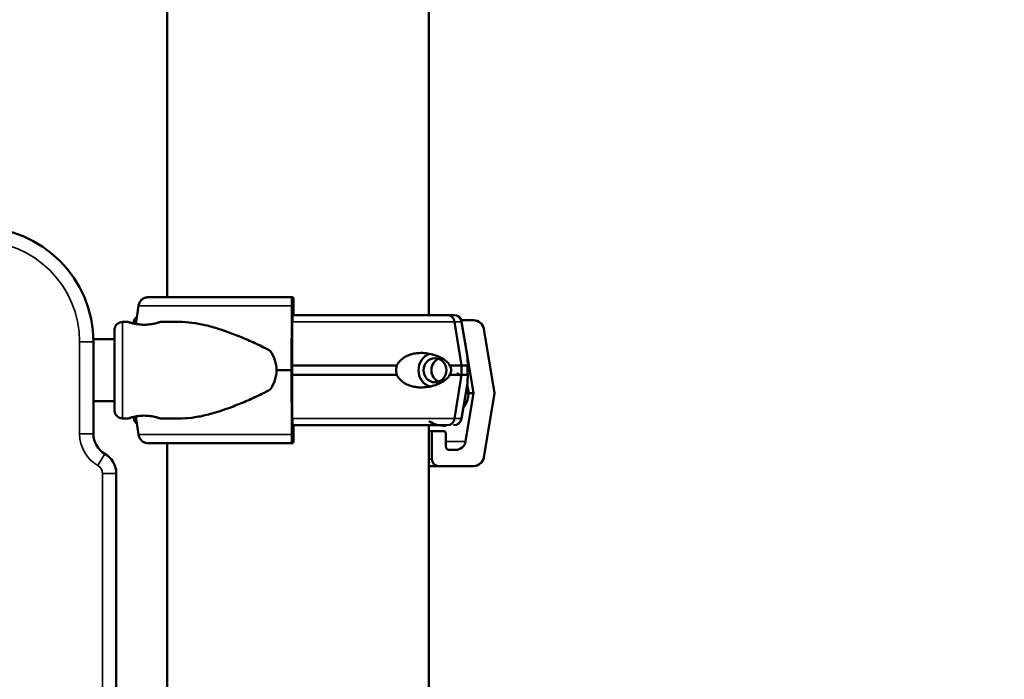
# Model space of a CAD drawing. Units: millimetres. Extents: x 195 to 13885, y 1136 to 12684.
# Drawn here: x 12222 to 12651, y 10409 to 10696 of the extents above; entities that cross this region are included whole.
import ezdxf

# ---------------------------------------------------------------- set-up
doc = ezdxf.new("R2010")
doc.units = ezdxf.units.MM
doc.layers.add('MD_Visible', color=7, linetype='Continuous', lineweight=50)
doc.layers.add('MD_Visible Narrow', color=7, linetype='Continuous', lineweight=35)
doc.dimstyles.new('DİLARA 5', dxfattribs={"dimtxt": 250, "dimasz": 100, "dimexe": 0, "dimexo": 100, "dimgap": 50, "dimtad": 2, "dimdec": 0, "dimlfac": 0.1, "dimrnd": 5, "dimtxsty": 'Standard', "dimcen": 0, "dimse1": 1, "dimse2": 1, "dimclrd": 256, "dimadec": 0, "dimazin": 0, "dimtfac": 1, "dimtdec": 0, "dimtix": 1, "dimtmove": 0, "dimatfit": 3, "dimfxl": 1, "dimarcsym": 0})

# ---------------------------------------------------------------- blocks, each defined once
blk = doc.blocks.new('CustomObjectsInViewport6_0')
at = {"layer": 'MD_Visible', "extrusion": (0, 1, 0)}
for p, q in [((12286.29, 11420.5), (12286.29, 10575.25)), ((12400.29, 11420.5), (12400.29, 10567.5)), ((12341.26, 10575.25), (12340.76, 10575.25)), ((12272.76, 10563.62), (12273.9, 10571.49)), ((12340.61, 10571.49), (12340.45, 10543.5)), ((12341.02, 10568.25), (12341.11, 10568.25)), ((12341.36, 10567.5), (12341.36, 10572.25)), ((12266.91, 10564.5), (12269.32, 10564.5)), ((12269.49, 10564.5), (12269.32, 10564.5)), ((12271.85, 10564.58), (12271.73, 10563.83)), ((12283.32, 10564.5), (12292.36, 10564.5)), ((12340.76, 10543.5), (12340.87, 10564.49)), ((12414.61, 10545.5), (12411.57, 10564.58)), ((12414.38, 10565.25), (12419.85, 10565.25)), ((12414.56, 10564.58), (12417.11, 10549.28)), ((12424.28, 10561.49), (12428.94, 10533.5)), ((12254.19, 10557), (12263.43, 10557)), ((12254.2, 10515.79), (12254.2, 10555.79)), ((12419.85, 10533.5), (12416.36, 10554.49)), ((12340.45, 10543.5), (12340.61, 10515.51)), ((12340.87, 10522.51), (12340.76, 10543.5)), ((12414.61, 10541.5), (12414.61, 10545.5)), ((12411.57, 10522.43), (12414.61, 10541.5)), ((12414.56, 10522.43), (12417.11, 10537.73)), ((12254.2, 10530), (12263.43, 10530)), ((12416.36, 10512.51), (12419.85, 10533.5)), ((12428.94, 10533.5), (12424.28, 10505.51)), ((12266.91, 10522.5), (12269.32, 10522.5)), ((12269.49, 10522.5), (12269.32, 10522.5)), ((12271.85, 10522.43), (12271.73, 10523.17)), ((12273.9, 10515.51), (12272.76, 10523.38)), ((12283.32, 10522.5), (12292.36, 10522.5)), ((12341.11, 10518.75), (12341.02, 10518.75)), ((12341.36, 10514.75), (12341.36, 10519.5)), ((12400.29, 10519.5), (12400.29, 8086.5)), ((12401.68, 10504.75), (12401.68, 10517)), ((12401.68, 10517), (12406.74, 10517)), ((12407.73, 10516), (12407.73, 10510.25)), ((12286.29, 10511.75), (12286.29, 8086.5)), ((12340.76, 10511.75), (12341.26, 10511.75)), ((12409.23, 10508.75), (12411.92, 10508.75)), ((12419.85, 10501.75), (12404.68, 10501.75)), ((12264.2, 9720.79), (12264.2, 10498.47))]:
    blk.add_line(p, q, dxfattribs=at)
at = {"layer": 'MD_Visible', "extrusion": (4.69242e-16, 0, -1)}
for centre, radius, start, end in [((-12204.2, 10555.79), 50, 90, 180), ((-12275.3, 10564), 3.5, 9.4623, 53.5542), ((-12411.11, 10564), 3.5, 90, 170.5377), ((-12411.35, 10564), 3.5, 90, 159.0751), ((-12275.3, 10523), 3.5, 306.4458, 350.5377), ((-12411.11, 10523), 3.5, 189.4623, 270)]:
    blk.add_arc(centre, radius, start, end, dxfattribs=at)
at = {"layer": 'MD_Visible', "extrusion": (4.69242e-16, -2.67405e-42, -1)}
for centre, start, end in [((-12264.2, 10515.79), 300, 0), ((-12254.2, 10498.47), 120, 180)]:
    blk.add_arc(centre, 10, start, end, dxfattribs=at)
at = {"layer": 'MD_Visible'}
for centre, major_axis, ratio, start_param, end_param in [((12343.28, 10575.25), (-75.68, 0), 0, -1.537447, -0.523544), ((12340.76, 10570.75), (0, 4.5), 0.033344, 0, 1.405648), ((12341.26, 10572.25), (0, 3), 0.033344, -1.570796, 0), ((12343.21, 10567.5), (-67.91, 0), 0, 3.141593, 3.432352), ((12408.26, 10564), (0, 3.5), 0.957999, -1.405647, 0), ((12411.92, 10553.75), (0, 4.5), 0.999444, -1.405651, -1.183722), ((12403.01, 10543.5), (0, 7.5), 0.957999, 0.315205, 2.826388), ((12403.01, 10543.5), (0, 5.25), 0.957999, -1.570796, 4.712389), ((12343.28, 10543.5), (-84.78, 0), 0, -1.537447, -1.460792), ((12343.21, 10545.5), (-74.54, 0), 0, 3.246135, 3.43236), ((12343.21, 10541.5), (-74.54, 0), 0, 3.246135, 3.43236), ((12408.26, 10523), (0, 3.5), 0.957999, 3.143079, 4.547241), ((12343.21, 10519.5), (-65.5, 0), 0, 2.629041, 2.850739), ((12405.96, 10520.5), (0, 1), 0.957999, 3.139177, 3.141593), ((12408.26, 10523), (0, 3.5), 0.957999, 3.141593, 3.143444), ((12340.76, 10516.25), (0, 4.5), 0.033344, 1.735945, 3.141593), ((12341.26, 10514.75), (0, 3), 0.033344, 3.141593, 4.712389), ((12411.92, 10513.25), (0, 4.5), 0.999444, 3.14159, 4.547237), ((12343.28, 10511.75), (-75.68, 0), 0, -1.537447, -0.523544), ((12409.23, 10510.25), (0, 1.5), 0.999444, 1.570793, 3.14159)]:
    blk.add_ellipse(centre, major_axis=major_axis, ratio=ratio, start_param=start_param, end_param=end_param, dxfattribs=at)
at = {"layer": 'MD_Visible', "extrusion": (4.69242e-16, -4.12599e-36, -1)}
blk.add_ellipse((12341.02, 10563.75), major_axis=(0, 4.5), ratio=0.033344, start_param=-1.405648, end_param=0, dxfattribs=at)
at = {"layer": 'MD_Visible', "extrusion": (4.69242e-16, 6.43583e-36, -1)}
blk.add_ellipse((12341.11, 10566.75), major_axis=(0, 1.5), ratio=0.033344, start_param=0, end_param=1.047196, dxfattribs=at)
at = {"layer": 'MD_Visible', "extrusion": (4.69242e-16, -3.88207e-35, -1)}
blk.add_ellipse((12343.21, 10567.5), major_axis=(-67.91, 0), ratio=0, start_param=1.537341, end_param=2.850739, dxfattribs=at)
at = {"layer": 'MD_Visible', "extrusion": (4.69242e-16, 5.39552e-36, -1)}
blk.add_ellipse((12343.21, 10567.5), major_axis=(-65.5, 0), ratio=0, start_param=2.628983, end_param=2.850641, dxfattribs=at)
at = {"layer": 'MD_Visible', "extrusion": (4.69242e-16, -4.25647e-35, -1)}
blk.add_ellipse((12343.21, 10567.5), major_axis=(-65.5, 0), ratio=0, start_param=2.850706, end_param=2.850739, dxfattribs=at)
at = {"layer": 'MD_Visible', "extrusion": (4.69242e-16, -2.11401e-34, -1)}
blk.add_ellipse((12419.85, 10560.75), major_axis=(0, 4.5), ratio=0.999444, start_param=0.000003, end_param=1.405651, dxfattribs=at)
at = {"layer": 'MD_Visible', "extrusion": (5.01932e-16, 2.25231e-24, -1)}
for start_param, end_param in [(5.86996, 6.283185), (0, 0.413225)]:
    blk.add_ellipse((12301.92, 10543.5), major_axis=(32.05, 0), ratio=0.65514, start_param=start_param, end_param=end_param, dxfattribs=at)
at = {"layer": 'MD_Visible', "extrusion": (4.69242e-16, 3.0798e-36, -1)}
blk.add_ellipse((12406.45, 10543.5), major_axis=(0, 5.25), ratio=0.957999, start_param=3.49075, end_param=5.934028, dxfattribs=at)
at = {"layer": 'MD_Visible', "extrusion": (4.69242e-16, 2.33453e-35, -1)}
blk.add_ellipse((12343.21, 10545.5), major_axis=(-74.54, 0), ratio=0, start_param=1.538028, end_param=2.188696, dxfattribs=at)
at = {"layer": 'MD_Visible', "extrusion": (4.69242e-16, 1.43352e-35, -1)}
blk.add_ellipse((12343.21, 10545.5), major_axis=(-74.54, 0), ratio=0, start_param=2.664428, end_param=2.850739, dxfattribs=at)
at = {"layer": 'MD_Visible', "extrusion": (4.69242e-16, 2.42211e-35, -1)}
blk.add_ellipse((12343.21, 10541.5), major_axis=(-74.54, 0), ratio=0, start_param=1.538028, end_param=2.188696, dxfattribs=at)
at = {"layer": 'MD_Visible', "extrusion": (4.69242e-16, -4.00608e-35, -1)}
blk.add_ellipse((12343.21, 10541.5), major_axis=(-74.54, 0), ratio=0, start_param=2.664428, end_param=2.850739, dxfattribs=at)
at = {"layer": 'MD_Visible', "extrusion": (4.69242e-16, 8.13705e-33, -1)}
blk.add_ellipse((12407.58, 10533.5), major_axis=(0, 10), ratio=0.999998, start_param=0.523243, end_param=0.762801, dxfattribs=at)
at = {"layer": 'MD_Visible', "extrusion": (4.69242e-16, -5.34446e-33, -1)}
blk.add_ellipse((12407.58, 10533.5), major_axis=(0, 10), ratio=0.999998, start_param=1.222229, end_param=2.24957, dxfattribs=at)
at = {"layer": 'MD_Visible', "extrusion": (4.69242e-16, 1.02915e-35, -1)}
blk.add_ellipse((12344.21, 10533.5), major_axis=(-75.69, 0), ratio=0, start_param=3.174942, end_param=3.446244, dxfattribs=at)
at = {"layer": 'MD_Visible', "extrusion": (4.69242e-16, -1.04972e-35, -1)}
blk.add_ellipse((12341.02, 10523.25), major_axis=(0, 4.5), ratio=0.033344, start_param=3.141593, end_param=4.54724, dxfattribs=at)
at = {"layer": 'MD_Visible', "extrusion": (4.69242e-16, -1.72431e-33, -1)}
blk.add_ellipse((12407.58, 10533.5), major_axis=(0, 14.25), ratio=0.999998, start_param=3.141593, end_param=3.678632, dxfattribs=at)
at = {"layer": 'MD_Visible', "extrusion": (4.69242e-16, -3.90852e-36, -1)}
blk.add_ellipse((12343.21, 10519.5), major_axis=(-67.91, 0), ratio=0, start_param=1.537341, end_param=2.850707, dxfattribs=at)
at = {"layer": 'MD_Visible', "extrusion": (4.69242e-16, 1.40883e-35, -1)}
blk.add_ellipse((12341.11, 10520.25), major_axis=(0, 1.5), ratio=0.033344, start_param=2.094394, end_param=3.141593, dxfattribs=at)
at = {"layer": 'MD_Visible', "extrusion": (4.69242e-16, 2.37685e-35, -1)}
blk.add_ellipse((12344.21, 10517), major_axis=(-57.5, 0), ratio=0, start_param=3.174942, end_param=3.364291, dxfattribs=at)
at = {"layer": 'MD_Visible', "extrusion": (4.69242e-16, 1.83565e-34, -1)}
blk.add_ellipse((12406.74, 10516), major_axis=(0, 1), ratio=0.999444, start_param=0.000003, end_param=1.570799, dxfattribs=at)
at = {"layer": 'MD_Visible', "extrusion": (4.69242e-16, -2.42622e-35, -1)}
blk.add_ellipse((12404.68, 10504.75), major_axis=(0, 3), ratio=0.999444, start_param=3.141596, end_param=4.712392, dxfattribs=at)
at = {"layer": 'MD_Visible', "extrusion": (4.69242e-16, -7.27866e-35, -1)}
blk.add_ellipse((12419.85, 10506.25), major_axis=(0, 4.5), ratio=0.999444, start_param=1.735948, end_param=3.141596, dxfattribs=at)
at = {"layer": 'MD_Visible', "extrusion": (4.69242e-16, 3.99315e-35, -1)}
blk.add_ellipse((12344.21, 10501.75), major_axis=(-75.68, 0), ratio=0, start_param=3.786774, end_param=3.877785, dxfattribs=at)
at = {"layer": 'MD_Visible', "extrusion": (4.69242e-16, 3.95789e-35, -1)}
blk.add_ellipse((12344.21, 10501.75), major_axis=(-60.5, 0), ratio=0, start_param=3.174942, end_param=3.526208, dxfattribs=at)
at = {"layer": 'MD_Visible'}
for points, knots in [([(12273.9, 10571.49), (12273.9, 10571.54), (12273.91, 10571.58), (12273.97, 10571.93), (12274.05, 10572.22), (12274.23, 10572.73), (12274.36, 10573), (12274.65, 10573.5), (12274.82, 10573.74), (12275.15, 10574.13), (12275.36, 10574.32), (12275.79, 10574.66), (12276.03, 10574.8), (12276.47, 10575.02), (12276.72, 10575.11), (12277.23, 10575.22), (12277.5, 10575.25), (12277.74, 10575.25)], [0.704197, 0.704197, 0.704197, 0.704197, 0.833041, 0.833041, 1.666082, 1.666082, 2.499124, 2.499124, 3.332165, 3.332165, 4.165208, 4.165208, 4.998251, 4.998251, 5.831295, 5.831295, 6.664339, 6.664339, 6.664339, 6.664339]), ([(12263.39, 10557), (12263.39, 10557.86), (12263.39, 10558.61), (12263.4, 10560.04), (12263.4, 10560.59), (12263.41, 10560.97), (12263.41, 10561.02), (12263.41, 10561.14), (12263.41, 10561.17), (12263.42, 10561.23), (12263.42, 10561.26), (12263.42, 10561.31), (12263.43, 10561.33), (12263.43, 10561.41), (12263.44, 10561.46), (12263.46, 10561.57), (12263.47, 10561.62), (12263.5, 10561.78), (12263.52, 10561.88), (12263.6, 10562.17), (12263.68, 10562.36), (12263.91, 10562.83), (12264.1, 10563.11), (12264.57, 10563.63), (12264.87, 10563.87), (12265.52, 10564.23), (12265.87, 10564.36), (12266.46, 10564.48), (12266.69, 10564.5), (12266.91, 10564.5)], [4.764351, 4.764351, 4.764351, 4.764351, 5.168608, 5.168608, 5.7286, 5.7286, 5.87648, 5.87648, 5.914549, 5.914549, 5.929766, 5.929766, 5.941945, 5.941945, 5.959776, 5.959776, 5.978515, 5.978515, 6.009363, 6.009363, 6.069636, 6.069636, 6.168926, 6.168926, 6.279949, 6.279949, 6.391462, 6.391462, 6.459053, 6.459053, 6.459053, 6.459053]), ([(12276.32, 10563.3), (12276.76, 10563.3), (12277.21, 10563.32), (12278.11, 10563.38), (12278.56, 10563.42), (12279.43, 10563.54), (12279.84, 10563.61), (12280.6, 10563.76), (12280.95, 10563.83), (12281.57, 10563.98), (12281.86, 10564.06), (12282.37, 10564.21), (12282.6, 10564.27), (12282.96, 10564.38), (12283.1, 10564.43), (12283.28, 10564.49), (12283.32, 10564.5), (12283.32, 10564.5), (12283.28, 10564.49), (12283.1, 10564.43), (12282.97, 10564.38), (12282.61, 10564.27), (12282.39, 10564.21), (12281.88, 10564.06), (12281.59, 10563.98), (12280.97, 10563.83), (12280.62, 10563.76), (12279.86, 10563.61), (12279.45, 10563.54), (12278.59, 10563.42), (12278.14, 10563.38), (12277.24, 10563.32), (12276.78, 10563.3), (12275.89, 10563.3), (12275.43, 10563.32), (12274.53, 10563.38), (12274.08, 10563.42), (12273.22, 10563.54), (12272.8, 10563.61), (12272.04, 10563.76), (12271.69, 10563.83), (12271.07, 10563.98), (12270.78, 10564.06), (12270.27, 10564.21), (12270.04, 10564.27), (12269.68, 10564.38), (12269.55, 10564.43), (12269.37, 10564.49), (12269.32, 10564.5), (12269.32, 10564.5)], [0.015476, 0.015476, 0.015476, 0.015476, 1.329784, 1.329784, 2.659567, 2.659567, 3.989351, 3.989351, 5.319135, 5.319135, 6.648301, 6.648301, 7.977468, 7.977468, 9.306635, 9.306635, 10.635802, 10.635802, 11.964969, 11.964969, 13.294136, 13.294136, 14.623303, 14.623303, 15.95247, 15.95247, 17.282253, 17.282253, 18.612037, 18.612037, 19.94182, 19.94182, 21.271604, 21.271604, 22.601388, 22.601388, 23.931171, 23.931171, 25.260955, 25.260955, 26.590739, 26.590739, 27.919906, 27.919906, 29.249072, 29.249072, 30.578239, 30.578239, 31.907404, 31.907404, 31.907404, 31.907404]), ([(12271.73, 10563.87), (12271.67, 10563.88), (12271.61, 10563.9), (12271.24, 10563.98), (12270.95, 10564.06), (12270.44, 10564.21), (12270.21, 10564.27), (12269.85, 10564.38), (12269.72, 10564.43), (12269.53, 10564.49), (12269.49, 10564.5), (12269.49, 10564.5), (12269.53, 10564.49), (12269.71, 10564.43), (12269.84, 10564.38), (12270.2, 10564.27), (12270.42, 10564.21), (12270.93, 10564.06), (12271.22, 10563.98), (12271.6, 10563.89), (12271.66, 10563.88), (12271.73, 10563.86)], [26.336224, 26.336224, 26.336224, 26.336224, 26.590739, 26.590739, 27.919906, 27.919906, 29.249072, 29.249072, 30.578239, 30.578239, 31.907406, 31.907406, 33.236573, 33.236573, 34.56574, 34.56574, 35.894907, 35.894907, 37.224074, 37.224074, 37.506881, 37.506881, 37.506881, 37.506881]), ([(12292.36, 10564.5), (12292.55, 10564.5), (12292.75, 10564.5), (12294.75, 10564.46), (12296.62, 10564.29), (12300.45, 10563.69), (12302.42, 10563.27), (12306.42, 10562.23), (12308.46, 10561.62), (12312.58, 10560.23), (12314.66, 10559.47), (12318.82, 10557.81), (12320.91, 10556.93), (12324.02, 10555.53), (12325.05, 10555.06), (12327.1, 10554.08), (12328.12, 10553.58), (12329.85, 10552.7), (12330.57, 10552.32), (12331.27, 10551.93)], [136.142389, 136.142389, 136.142389, 136.142389, 136.880429, 136.880429, 143.73922, 143.73922, 150.59801, 150.59801, 157.456801, 157.456801, 164.315592, 164.315592, 171.174383, 171.174383, 174.603779, 174.603779, 178.033174, 178.033174, 180.485141, 180.485141, 180.485141, 180.485141]), ([(12263.41, 10527.12), (12263.41, 10527.12), (12263.41, 10527.12), (12263.41, 10527.13), (12263.42, 10527.17), (12263.42, 10527.39), (12263.42, 10527.68), (12263.43, 10528.67), (12263.43, 10529.52), (12263.43, 10531.63), (12263.44, 10532.95), (12263.44, 10535.86), (12263.44, 10537.5), (12263.44, 10540.88), (12263.45, 10542.66), (12263.44, 10546.16), (12263.44, 10547.91), (12263.44, 10551.17), (12263.44, 10552.72), (12263.43, 10555.41), (12263.43, 10556.58), (12263.43, 10558.43), (12263.42, 10559.12), (12263.42, 10559.72), (12263.41, 10559.86), (12263.41, 10559.89), (12263.41, 10559.89), (12263.41, 10559.89)], [0.340864, 0.340864, 0.340864, 0.340864, 0.352842, 0.352842, 0.481207, 0.481207, 0.823902, 0.823902, 1.326451, 1.326451, 1.849528, 1.849528, 2.374441, 2.374441, 2.89975, 2.89975, 3.425159, 3.425159, 3.950548, 3.950548, 4.475766, 4.475766, 5.000313, 5.000313, 5.256819, 5.256819, 5.276955, 5.276955, 5.276955, 5.276955]), ([(12409.42, 10545.5), (12409.41, 10545.53), (12409.4, 10545.55), (12409.26, 10545.84), (12409.12, 10546.08), (12408.79, 10546.54), (12408.58, 10546.78), (12408.15, 10547.22), (12407.92, 10547.43), (12407.21, 10548), (12406.73, 10548.32), (12405.53, 10549.02), (12404.73, 10549.41), (12403.03, 10550.06), (12402.13, 10550.34), (12400.27, 10550.75), (12399.3, 10550.89), (12397.37, 10551.03), (12396.4, 10551.01), (12394.8, 10550.86), (12394.12, 10550.75), (12392.72, 10550.43), (12392.01, 10550.21), (12390.62, 10549.63), (12389.94, 10549.28), (12388.67, 10548.41), (12388.08, 10547.91), (12387.31, 10547.03), (12387.06, 10546.7), (12386.67, 10546.08), (12386.52, 10545.8), (12386.39, 10545.5)], [0.834091, 0.834091, 0.834091, 0.834091, 0.923404, 0.923404, 1.846807, 1.846807, 3.113418, 3.113418, 4.38003, 4.38003, 6.913252, 6.913252, 10.995476, 10.995476, 15.0777, 15.0777, 19.159924, 19.159924, 23.242148, 23.242148, 26.040521, 26.040521, 28.838895, 28.838895, 31.637268, 31.637268, 34.435642, 34.435642, 35.813659, 35.813659, 36.832291, 36.832291, 36.832291, 36.832291]), ([(12417.34, 10545.5), (12417.33, 10545.53), (12417.33, 10545.55), (12417.3, 10545.84), (12417.29, 10546.08), (12417.26, 10546.54), (12417.26, 10546.78), (12417.25, 10547.22), (12417.24, 10547.43), (12417.23, 10548), (12417.21, 10548.32), (12417.18, 10548.84), (12417.15, 10549.06), (12417.11, 10549.28)], [0.834091, 0.834091, 0.834091, 0.834091, 0.923404, 0.923404, 1.846807, 1.846807, 3.113418, 3.113418, 4.38003, 4.38003, 6.913252, 6.913252, 9.226093, 9.226093, 9.226093, 9.226093]), ([(12386.39, 10545.5), (12386.31, 10545.29), (12386.24, 10545.07), (12386.08, 10544.41), (12386.03, 10543.95), (12386.03, 10543.5), (12386.03, 10543.05), (12386.08, 10542.59), (12386.24, 10541.93), (12386.31, 10541.71), (12386.39, 10541.5)], [-2.030582, -2.030582, -2.030582, -2.030582, -1.353887, -1.353887, 0, 0, 0, 1.353887, 1.353887, 2.030582, 2.030582, 2.030582, 2.030582]), ([(12409.42, 10541.5), (12409.42, 10541.5), (12409.42, 10541.5), (12409.51, 10541.63), (12409.59, 10541.77), (12409.78, 10542.11), (12409.9, 10542.35), (12410.02, 10542.75), (12410.06, 10542.89), (12410.1, 10543.19), (12410.12, 10543.34), (12410.12, 10543.66), (12410.1, 10543.81), (12410.06, 10544.11), (12410.02, 10544.25), (12409.9, 10544.65), (12409.78, 10544.89), (12409.59, 10545.23), (12409.51, 10545.37), (12409.42, 10545.5), (12409.42, 10545.5), (12409.42, 10545.5)], [38.258899, 38.258899, 38.258899, 38.258899, 38.259618, 38.259618, 38.941884, 38.941884, 39.886119, 39.886119, 40.358236, 40.358236, 40.830353, 40.830353, 41.302471, 41.302471, 41.774588, 41.774588, 42.718823, 42.718823, 43.401089, 43.401089, 43.401808, 43.401808, 43.401808, 43.401808]), ([(12417.34, 10541.5), (12417.34, 10541.5), (12417.34, 10541.5), (12417.32, 10541.63), (12417.3, 10541.77), (12417.25, 10542.11), (12417.22, 10542.35), (12417.19, 10542.75), (12417.18, 10542.89), (12417.16, 10543.19), (12417.16, 10543.34), (12417.16, 10543.66), (12417.16, 10543.81), (12417.18, 10544.11), (12417.19, 10544.25), (12417.22, 10544.65), (12417.25, 10544.89), (12417.3, 10545.23), (12417.32, 10545.37), (12417.34, 10545.5), (12417.34, 10545.5), (12417.34, 10545.5)], [38.258899, 38.258899, 38.258899, 38.258899, 38.259618, 38.259618, 38.941884, 38.941884, 39.886119, 39.886119, 40.358236, 40.358236, 40.830353, 40.830353, 41.302471, 41.302471, 41.774588, 41.774588, 42.718823, 42.718823, 43.401089, 43.401089, 43.401808, 43.401808, 43.401808, 43.401808]), ([(12386.39, 10541.5), (12386.52, 10541.21), (12386.67, 10540.92), (12387.06, 10540.3), (12387.31, 10539.97), (12388.08, 10539.09), (12388.67, 10538.59), (12389.94, 10537.73), (12390.62, 10537.37), (12392.01, 10536.8), (12392.72, 10536.58), (12394.12, 10536.25), (12394.8, 10536.14), (12396.4, 10535.99), (12397.37, 10535.98), (12399.3, 10536.11), (12400.27, 10536.25), (12402.13, 10536.67), (12403.03, 10536.94), (12404.73, 10537.6), (12405.53, 10537.98), (12406.73, 10538.68), (12407.21, 10539.01), (12407.92, 10539.58), (12408.15, 10539.78), (12408.58, 10540.22), (12408.79, 10540.46), (12409.12, 10540.92), (12409.26, 10541.16), (12409.4, 10541.45), (12409.41, 10541.48), (12409.42, 10541.5)], [3.115418, 3.115418, 3.115418, 3.115418, 4.134051, 4.134051, 5.512068, 5.512068, 8.310441, 8.310441, 11.108815, 11.108815, 13.907188, 13.907188, 16.705562, 16.705562, 20.787786, 20.787786, 24.870009, 24.870009, 28.952233, 28.952233, 33.034457, 33.034457, 35.56768, 35.56768, 36.834291, 36.834291, 38.100902, 38.100902, 39.024306, 39.024306, 39.113619, 39.113619, 39.113619, 39.113619]), ([(12417.11, 10537.73), (12417.15, 10537.94), (12417.18, 10538.17), (12417.21, 10538.68), (12417.23, 10539.01), (12417.24, 10539.58), (12417.25, 10539.78), (12417.26, 10540.22), (12417.26, 10540.46), (12417.29, 10540.92), (12417.3, 10541.16), (12417.33, 10541.45), (12417.33, 10541.48), (12417.34, 10541.5)], [30.721614, 30.721614, 30.721614, 30.721614, 33.034457, 33.034457, 35.56768, 35.56768, 36.834291, 36.834291, 38.100902, 38.100902, 39.024306, 39.024306, 39.113619, 39.113619, 39.113619, 39.113619]), ([(12331.27, 10535.07), (12330.57, 10534.68), (12329.85, 10534.31), (12328.12, 10533.42), (12327.1, 10532.92), (12325.05, 10531.95), (12324.02, 10531.47), (12320.91, 10530.07), (12318.82, 10529.19), (12314.66, 10527.54), (12312.58, 10526.77), (12308.46, 10525.38), (12306.42, 10524.77), (12302.42, 10523.73), (12300.45, 10523.31), (12296.62, 10522.72), (12294.75, 10522.54), (12292.75, 10522.5), (12292.55, 10522.5), (12292.36, 10522.5)], [4.406824, 4.406824, 4.406824, 4.406824, 6.858791, 6.858791, 10.288186, 10.288186, 13.717582, 13.717582, 20.576373, 20.576373, 27.435164, 27.435164, 34.293955, 34.293955, 41.152746, 41.152746, 48.011537, 48.011537, 48.749582, 48.749582, 48.749582, 48.749582]), ([(12266.91, 10522.5), (12266.53, 10522.5), (12266.15, 10522.56), (12265.44, 10522.8), (12265.1, 10522.98), (12264.51, 10523.43), (12264.24, 10523.7), (12263.82, 10524.32), (12263.66, 10524.66), (12263.51, 10525.17), (12263.47, 10525.35), (12263.44, 10525.56), (12263.43, 10525.62), (12263.42, 10525.71), (12263.42, 10525.74), (12263.42, 10525.8), (12263.41, 10525.82), (12263.41, 10525.87), (12263.41, 10525.9), (12263.41, 10525.98), (12263.41, 10526.02), (12263.4, 10526.23), (12263.4, 10526.45), (12263.4, 10527.44), (12263.39, 10528.5), (12263.39, 10529.91), (12263.39, 10529.96), (12263.39, 10530)], [0, 0, 0, 0, 0.113517, 0.113517, 0.224982, 0.224982, 0.336516, 0.336516, 0.447946, 0.447946, 0.498991, 0.498991, 0.520169, 0.520169, 0.538501, 0.538501, 0.558517, 0.558517, 0.595917, 0.595917, 0.701512, 0.701512, 1.019079, 1.019079, 1.673027, 1.673027, 1.693951, 1.693951, 1.693951, 1.693951]), ([(12276.31, 10523.7), (12275.86, 10523.7), (12275.41, 10523.69), (12274.5, 10523.63), (12274.05, 10523.58), (12273.19, 10523.46), (12272.78, 10523.39), (12272.02, 10523.25), (12271.67, 10523.17), (12271.05, 10523.02), (12270.76, 10522.94), (12270.25, 10522.8), (12270.03, 10522.73), (12269.67, 10522.62), (12269.54, 10522.57), (12269.36, 10522.52), (12269.32, 10522.5), (12269.32, 10522.5)], [0, 0, 0, 0, 1.329784, 1.329784, 2.659567, 2.659567, 3.989351, 3.989351, 5.319135, 5.319135, 6.648301, 6.648301, 7.977468, 7.977468, 9.306635, 9.306635, 10.62113, 10.62113, 10.62113, 10.62113]), ([(12269.32, 10522.5), (12269.32, 10522.5), (12269.32, 10522.5), (12269.32, 10522.5), (12269.37, 10522.52), (12269.55, 10522.57), (12269.68, 10522.62), (12270.04, 10522.73), (12270.27, 10522.8), (12270.78, 10522.94), (12271.07, 10523.02), (12271.69, 10523.17), (12272.04, 10523.25), (12272.8, 10523.39), (12273.22, 10523.46), (12274.08, 10523.58), (12274.53, 10523.63), (12275.43, 10523.69), (12275.89, 10523.7), (12276.78, 10523.7), (12277.24, 10523.69), (12278.14, 10523.63), (12278.59, 10523.58), (12279.45, 10523.46), (12279.86, 10523.39), (12280.62, 10523.25), (12280.97, 10523.17), (12281.59, 10523.02), (12281.88, 10522.94), (12282.39, 10522.8), (12282.61, 10522.73), (12282.97, 10522.62), (12283.1, 10522.57), (12283.28, 10522.52), (12283.32, 10522.5), (12283.32, 10522.5), (12283.28, 10522.52), (12283.1, 10522.57), (12282.96, 10522.62), (12282.6, 10522.73), (12282.37, 10522.8), (12281.86, 10522.94), (12281.57, 10523.02), (12280.95, 10523.17), (12280.6, 10523.25), (12279.84, 10523.39), (12279.43, 10523.46), (12278.56, 10523.58), (12278.11, 10523.63), (12277.21, 10523.69), (12276.76, 10523.7), (12276.32, 10523.7)], [10.6358, 10.6358, 10.6358, 10.6358, 10.635802, 10.635802, 11.964969, 11.964969, 13.294136, 13.294136, 14.623303, 14.623303, 15.95247, 15.95247, 17.282253, 17.282253, 18.612037, 18.612037, 19.94182, 19.94182, 21.271604, 21.271604, 22.601388, 22.601388, 23.931171, 23.931171, 25.260955, 25.260955, 26.590739, 26.590739, 27.919906, 27.919906, 29.249072, 29.249072, 30.578239, 30.578239, 31.907406, 31.907406, 33.236573, 33.236573, 34.56574, 34.56574, 35.894907, 35.894907, 37.224074, 37.224074, 38.553857, 38.553857, 39.883641, 39.883641, 41.213425, 41.213425, 42.529339, 42.529339, 42.529339, 42.529339]), ([(12271.73, 10523.14), (12271.66, 10523.13), (12271.6, 10523.11), (12271.22, 10523.02), (12270.93, 10522.94), (12270.42, 10522.8), (12270.2, 10522.73), (12269.84, 10522.62), (12269.71, 10522.57), (12269.53, 10522.52), (12269.49, 10522.5), (12269.49, 10522.5), (12269.53, 10522.52), (12269.72, 10522.57), (12269.85, 10522.62), (12270.21, 10522.73), (12270.44, 10522.8), (12270.95, 10522.94), (12271.24, 10523.02), (12271.61, 10523.11), (12271.67, 10523.12), (12271.73, 10523.14)], [5.03633, 5.03633, 5.03633, 5.03633, 5.319135, 5.319135, 6.648301, 6.648301, 7.977468, 7.977468, 9.306635, 9.306635, 10.635802, 10.635802, 11.964969, 11.964969, 13.294136, 13.294136, 14.623303, 14.623303, 15.95247, 15.95247, 16.206982, 16.206982, 16.206982, 16.206982]), ([(12277.74, 10511.75), (12277.5, 10511.75), (12277.23, 10511.78), (12276.72, 10511.9), (12276.47, 10511.99), (12276.03, 10512.2), (12275.79, 10512.34), (12275.36, 10512.68), (12275.15, 10512.87), (12274.82, 10513.27), (12274.65, 10513.5), (12274.36, 10514), (12274.23, 10514.27), (12274.05, 10514.79), (12273.97, 10515.08), (12273.91, 10515.42), (12273.9, 10515.47), (12273.9, 10515.51)], [19.993019, 19.993019, 19.993019, 19.993019, 20.826063, 20.826063, 21.659106, 21.659106, 22.492149, 22.492149, 23.325192, 23.325192, 24.158234, 24.158234, 24.991276, 24.991276, 25.824317, 25.824317, 25.95316, 25.95316, 25.95316, 25.95316])]:
    blk.add_open_spline(points, degree=3, knots=knots, dxfattribs=at)
blk.add_open_spline([(12408.26, 10519.5), (12408.26, 10519.5), (12408.26, 10519.5), (12408.27, 10519.5)], degree=3, dxfattribs=at)
at = {"layer": 'MD_Visible Narrow', "extrusion": (0, 1, 0)}
for p, q in [((12248.2, 10555.79), (12248.2, 10515.79)), ((12248.2, 10555.79), (12254.2, 10555.79)), ((12248.2, 10515.79), (12254.2, 10515.79)), ((12256.2, 10501.94), (12259.2, 10507.13)), ((12258.2, 10498.47), (12258.2, 9720.79)), ((12258.2, 10498.47), (12264.2, 10498.47))]:
    blk.add_line(p, q, dxfattribs=at)
at = {"layer": 'MD_Visible Narrow', "extrusion": (4.69242e-16, 0, -1)}
blk.add_arc((-12204.2, 10555.79), 44, 90, 180, dxfattribs=at)
at = {"layer": 'MD_Visible Narrow', "extrusion": (4.69242e-16, -2.67405e-42, -1)}
for centre, radius, start, end in [((-12264.2, 10515.79), 16, 300, 0), ((-12254.2, 10498.47), 4, 120, 180)]:
    blk.add_arc(centre, radius, start, end, dxfattribs=at)
at = {"layer": 'MD_Visible Narrow'}
for centre, major_axis, ratio, start_param, end_param in [((12343.28, 10571.49), (-80.12, 0), 0, -1.537447, -0.523663), ((12343.21, 10564.58), (-71.36, 0), 0, 3.141593, 3.432356), ((12263.41, 10543.5), (0, 16.5), 0.002097, 2.529038, 6.89574), ((12343.21, 10522.43), (-71.36, 0), 0, 3.141593, 3.432356), ((12343.28, 10515.51), (-80.12, 0), 0, -1.537447, -0.523663)]:
    blk.add_ellipse(centre, major_axis=major_axis, ratio=ratio, start_param=start_param, end_param=end_param, dxfattribs=at)
at = {"layer": 'MD_Visible Narrow', "extrusion": (4.69242e-16, -1.63394e-36, -1)}
blk.add_ellipse((12266.91, 10543.5), major_axis=(0, 21), ratio=0.002097, start_param=0, end_param=3.141593, dxfattribs=at)
at = {"layer": 'MD_Visible Narrow', "extrusion": (4.69242e-16, 2.56846e-35, -1)}
blk.add_ellipse((12343.21, 10564.58), major_axis=(-71.36, 0), ratio=0, start_param=0, end_param=0.171779, dxfattribs=at)
at = {"layer": 'MD_Visible Narrow', "extrusion": (4.69242e-16, -3.64697e-35, -1)}
blk.add_ellipse((12343.21, 10564.58), major_axis=(-71.36, 0), ratio=0, start_param=1.538055, end_param=2.850739, dxfattribs=at)
at = {"layer": 'MD_Visible Narrow', "extrusion": (4.69242e-16, -1.14434e-35, -1)}
blk.add_ellipse((12263.41, 10543.5), major_axis=(0, 17.5), ratio=0.002097, start_param=-0.689713, end_param=3.831306, dxfattribs=at)
at = {"layer": 'MD_Visible Narrow', "extrusion": (4.69242e-16, 3.6746e-35, -1)}
blk.add_ellipse((12344.21, 10554.49), major_axis=(-72.19, 0), ratio=0, start_param=3.174942, end_param=3.206472, dxfattribs=at)
at = {"layer": 'MD_Visible Narrow', "extrusion": (4.69242e-16, 3.19676e-35, -1)}
blk.add_ellipse((12343.21, 10522.43), major_axis=(-71.36, 0), ratio=0, start_param=0, end_param=0.171779, dxfattribs=at)
at = {"layer": 'MD_Visible Narrow', "extrusion": (4.69242e-16, -1.43704e-35, -1)}
blk.add_ellipse((12343.21, 10522.43), major_axis=(-71.36, 0), ratio=0, start_param=1.538055, end_param=2.850739, dxfattribs=at)
at = {"layer": 'MD_Visible Narrow', "extrusion": (4.69242e-16, -2.82354e-35, -1)}
blk.add_ellipse((12344.21, 10512.51), major_axis=(-72.19, 0), ratio=0, start_param=3.174942, end_param=3.636514, dxfattribs=at)
at = {"layer": 'MD_Visible Narrow', "extrusion": (4.69242e-16, -3.35486e-35, -1)}
blk.add_ellipse((12344.21, 10504.75), major_axis=(-57.5, 0), ratio=0, start_param=3.174942, end_param=3.364291, dxfattribs=at)
at = {"layer": 'MD_Visible Narrow'}
blk.add_open_spline([(12408.27, 10519.5), (12408.27, 10519.5), (12408.27, 10519.5), (12408.27, 10519.5)], degree=3, dxfattribs=at)
blk = doc.blocks.new('*D7')
at = {"lineweight": -2, "transparency": 16777216}
blk.add_line((8335.27, 12069.14), (8335.27, 7821.81), dxfattribs=at)
at = {"transparency": 16777216}
for points in [[(8318.61, 12069.14), (8351.94, 12069.14), (8335.27, 12169.14)], [(8318.61, 7821.81), (8351.94, 7821.81), (8335.27, 7721.81)]]:
    blk.add_solid(points, dxfattribs=at)
at = {"layer": 'Defpoints', "color": 0, "transparency": 16777216}
for p in [(11733.29, 12169.14), (8335.27, 7721.81), (13868.54, 7721.81)]:
    blk.add_point(p, dxfattribs=at)
at = {"color": 0, "transparency": 16777216, "insert": (8160.27, 9945.47), "char_height": 250, "attachment_point": 5, "rotation": 90}
blk.add_mtext('445', dxfattribs=at)
blk = doc.blocks.new('*D8')
at = {"lineweight": -2, "transparency": 16777216}
blk.add_line((8600.29, 12287.02), (13785.39, 12287.02), dxfattribs=at)
at = {"transparency": 16777216}
for points in [[(8600.29, 12303.69), (8600.29, 12270.36), (8500.29, 12287.02)], [(13785.39, 12303.69), (13785.39, 12270.36), (13885.39, 12287.02)]]:
    blk.add_solid(points, dxfattribs=at)
at = {"layer": 'Defpoints', "color": 0, "transparency": 16777216}
for p in [(13885.39, 12287.02), (8500.29, 9437.42), (13885.39, 7721.81)]:
    blk.add_point(p, dxfattribs=at)
at = {"color": 0, "transparency": 16777216, "insert": (11192.84, 12462.02), "char_height": 250, "attachment_point": 5}
blk.add_mtext('540', dxfattribs=at)

msp = doc.modelspace()

# ---------------------------------------------------------------- block references
msp.add_blockref('CustomObjectsInViewport6_0', (0, 0))

# ---------------------------------------------------------------- dimensions: what is measured, and where the dimension line sits
dim = msp.add_linear_dim(base=(13885.39, 12287.02), p1=(8500.29, 9437.42), p2=(13885.39, 7721.81), dimstyle='DİLARA 5')
dim.commit()
dim.dimension.update_dxf_attribs({"geometry": '*D8', "text_midpoint": (11192.84, 12287.02), "dimtype": 160})
dim = msp.add_linear_dim(base=(8335.27, 7721.81), p1=(11733.29, 12169.14), p2=(13868.54, 7721.81), angle=90, dimstyle='DİLARA 5')
dim.commit()
dim.dimension.update_dxf_attribs({"geometry": '*D7', "text_midpoint": (8160.27, 9945.47)})

doc.saveas('drawing.dxf')
